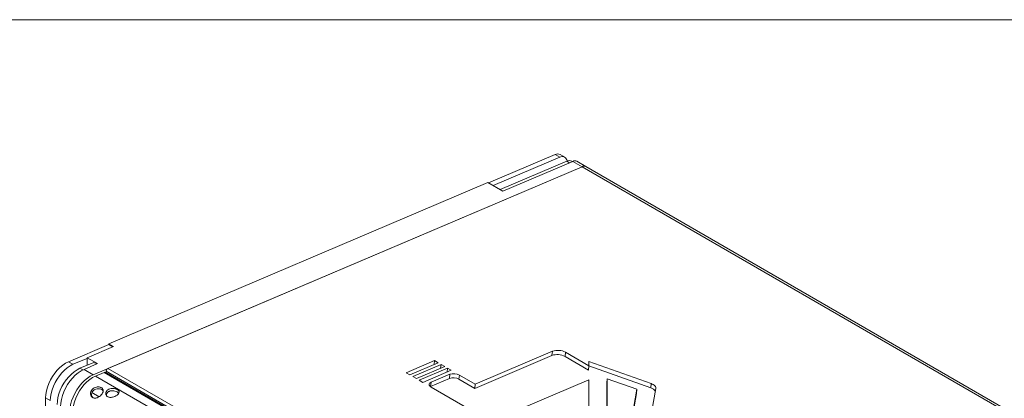
# Model space of a CAD drawing. Units: millimetres. Extents: x 74 to 2910, y 52 to 2015.
# Drawn here: x 1931 to 2537, y 1783 to 2015 of the extents above; entities that cross this region are included whole.
import ezdxf

# ---------------------------------------------------------------- set-up
doc = ezdxf.new("R2010")
doc.units = ezdxf.units.MM
doc.header["$LTSCALE"] = 10

msp = doc.modelspace()

# ---------------------------------------------------------------- linework, layer by layer
at = {"color": 7, "linetype": 'Continuous', "lineweight": 0}
msp.add_line((73.649, 2015.255), (2908.343, 2015.255), dxfattribs=at)
at = {"color": 7, "linetype": 'Continuous', "lineweight": 15}
for p, q in [((2219.539, 1915.028), (2260.479, 1932.438)), ((2222.368, 1913.395), (2263.308, 1930.805)), ((2260.479, 1932.438), (2263.308, 1930.805)), ((2266.365, 1930.829), (2263.537, 1932.462)), ((2276.958, 1924.971), (1976.484, 1797.191)), ((1985.572, 1801.056), (2276.958, 1924.971)), ((2226.61, 1910.946), (2267.55, 1928.356)), ((2228.321, 1909.958), (2271.301, 1928.236)), ((2271.045, 1928.128), (2270.608, 1928.38)), ((2276.958, 1924.971), (2271.301, 1928.236)), ((2279.404, 1924.99), (2273.747, 1928.255)), ((2276.958, 1924.971), (2725.971, 1665.761)), ((2728.417, 1665.78), (2279.404, 1924.99)), ((2219.128, 1915.265), (1986.137, 1816.183)), ((2228.321, 1909.958), (2219.128, 1915.265)), ((1961.235, 1805.182), (1986.137, 1815.771)), ((1988.965, 1814.55), (1986.137, 1816.183)), ((1986.137, 1816.183), (1986.137, 1815.771)), ((1988.554, 1814.375), (1986.137, 1815.771)), ((1972.702, 1807.634), (1988.965, 1814.55)), ((2258.752, 1811.577), (2211.276, 1791.387)), ((2258.476, 1808.989), (2258.752, 1811.577)), ((2266.514, 1808.36), (2266.79, 1810.949)), ((2281.168, 1802.649), (2266.79, 1810.949)), ((1961.235, 1805.182), (1964.064, 1803.549)), ((1964.064, 1803.549), (1972.702, 1807.222)), ((1968.306, 1801.1), (1976.944, 1804.773)), ((1970.827, 1800.457), (1979.066, 1803.96)), ((1979.066, 1803.96), (1972.702, 1807.634)), ((1972.702, 1802.969), (1972.702, 1807.634)), ((1976.944, 1804.773), (1978.655, 1803.785)), ((2186.279, 1805.818), (2168.888, 1798.422)), ((2171.139, 1797.122), (2188.531, 1804.518)), ((2186.026, 1803.453), (2186.279, 1805.818)), ((2188.531, 1804.518), (2186.279, 1805.818)), ((2258.476, 1808.989), (2210.999, 1788.799)), ((2280.891, 1800.061), (2266.514, 1808.36)), ((2319.47, 1791.685), (2281.144, 1805.221)), ((2281.144, 1805.221), (2281.168, 1802.649)), ((1970.827, 1800.457), (1976.484, 1797.191)), ((1977.852, 1796.298), (1983.186, 1798.566)), ((2430.078, 1540.581), (1983.186, 1798.566)), ((2431.071, 1540.589), (1984.18, 1798.574)), ((1984.296, 1798.507), (1984.382, 1799.314)), ((1985.572, 1801.056), (2434.585, 1541.846)), ((2168.888, 1798.422), (2171.139, 1797.122)), ((2190.293, 1803.501), (2172.901, 1796.105)), ((2175.152, 1794.806), (2192.544, 1802.201)), ((2194.306, 1801.184), (2176.914, 1793.788)), ((2179.195, 1792.472), (2196.586, 1799.868)), ((2190.04, 1801.136), (2190.293, 1803.501)), ((2192.544, 1802.201), (2190.293, 1803.501)), ((2194.049, 1798.789), (2194.306, 1801.184)), ((2196.586, 1799.868), (2194.306, 1801.184)), ((2280.891, 1800.061), (2281.168, 1802.649)), ((2319.193, 1789.097), (2281.155, 1802.531)), ((2424.744, 1538.313), (1977.852, 1796.298)), ((2172.901, 1796.105), (2175.152, 1794.806)), ((2176.914, 1793.788), (2179.195, 1792.472)), ((2195.493, 1794.832), (2183.924, 1789.912)), ((2183.924, 1789.912), (2184.201, 1792.501)), ((2195.77, 1797.42), (2184.201, 1792.501)), ((2195.493, 1794.832), (2195.77, 1797.42)), ((2201.34, 1794.375), (2201.617, 1796.963)), ((2210.999, 1788.799), (2201.34, 1794.375)), ((2211.276, 1791.387), (2201.617, 1796.963)), ((2238.247, 1775.846), (2281.111, 1794.074)), ((2281.111, 1794.074), (2281.16, 1760.751)), ((2292.199, 1792.143), (2292.476, 1794.732)), ((2292.199, 1792.143), (2292.251, 1757.424)), ((2292.476, 1794.732), (2292.53, 1758.286)), ((2310.756, 1788.275), (2292.476, 1794.732)), ((2319.193, 1789.097), (2319.47, 1791.685)), ((1975.737, 1786.189), (1980.094, 1783.673)), ((2183.924, 1789.912), (2183.794, 1789.854)), ((2184.226, 1789.567), (2241.979, 1756.227)), ((2210.999, 1788.799), (2211.276, 1791.387)), ((2306.393, 1764.38), (2310.756, 1788.275)), ((2306.453, 1763.635), (2310.48, 1785.687)), ((2310.48, 1785.687), (2310.756, 1788.275)), ((2318.867, 1769.268), (2322.413, 1788.691)), ((1947.246, 1782.938), (1950.074, 1781.306)), ((1947.246, 1720.404), (1947.246, 1782.938))]:
    msp.add_line(p, q, dxfattribs=at)
at = {"color": 8, "linetype": 'Continuous', "lineweight": 15}
for p, q in [((2267.55, 1928.356), (2269.261, 1927.369)), ((1988.554, 1814.375), (1986.137, 1815.771)), ((1968.306, 1801.1), (1970.045, 1800.096)), ((2432.163, 1540.816), (1984.382, 1799.314))]:
    msp.add_line(p, q, dxfattribs=at)
at = {"color": 7, "linetype": 'Continuous', "lineweight": 15, "flags": 128}
for points in [[(1947.246, 1782.938), (1947.37, 1785.03), (1947.74, 1787.222), (1948.349, 1789.473), (1949.184, 1791.735), (1950.228, 1793.964), (1951.461, 1796.115), (1952.858, 1798.145), (1954.391, 1800.014), (1956.028, 1801.682), (1957.738, 1803.118), (1959.485, 1804.293), (1961.235, 1805.182)], [(1950.074, 1781.306), (1950.198, 1783.397), (1950.569, 1785.59), (1951.177, 1787.84), (1952.012, 1790.102), (1953.057, 1792.331), (1954.29, 1794.482), (1955.686, 1796.513), (1957.219, 1798.381), (1958.856, 1800.05), (1960.566, 1801.486), (1962.314, 1802.66), (1964.064, 1803.549)], [(1954.317, 1778.856), (1954.441, 1780.948), (1954.811, 1783.14), (1955.42, 1785.39), (1956.255, 1787.653), (1957.299, 1789.882), (1958.532, 1792.033), (1959.929, 1794.063), (1961.462, 1795.932), (1963.099, 1797.6), (1964.809, 1799.036), (1966.556, 1800.211), (1968.306, 1801.1)], [(1956.438, 1777.578), (1956.566, 1779.729), (1956.947, 1781.984), (1957.573, 1784.299), (1958.431, 1786.626), (1959.506, 1788.919), (1960.774, 1791.131), (1962.211, 1793.219), (1963.787, 1795.141), (1965.471, 1796.858), (1967.23, 1798.335), (1969.027, 1799.542), (1970.827, 1800.457)], [(1976.484, 1797.191), (1974.684, 1796.277), (1972.887, 1795.069), (1971.128, 1793.592), (1969.444, 1791.875), (1967.868, 1789.954), (1966.431, 1787.866), (1965.163, 1785.653), (1964.088, 1783.36), (1963.23, 1781.033), (1962.604, 1778.719), (1962.223, 1776.463), (1962.095, 1774.312)], [(1977.852, 1796.298), (1976.102, 1795.409), (1974.355, 1794.235), (1972.645, 1792.799), (1971.008, 1791.13), (1969.475, 1789.261), (1968.078, 1787.231), (1966.845, 1785.08), (1965.801, 1782.851), (1964.966, 1780.589), (1964.357, 1778.339), (1963.987, 1776.146), (1963.863, 1774.055)], [(2184.201, 1792.501), (2183.689, 1792.227), (2183.31, 1791.898), (2183.078, 1791.527), (2183.002, 1791.129), (2183.085, 1790.718), (2183.324, 1790.31), (2183.709, 1789.922), (2184.226, 1789.567)], [(2322.413, 1788.691), (2322.428, 1789.103), (2322.322, 1789.522), (2322.1, 1789.938), (2321.765, 1790.342), (2321.324, 1790.727), (2320.786, 1791.084), (2320.164, 1791.406), (2319.47, 1791.685)]]:
    msp.add_lwpolyline(points, dxfattribs=at)
at = {"color": 7, "linetype": 'Continuous', "lineweight": 15}
for centre, radius, start, end in [((2262.032, 1929.458), 3.361, 63.392118, 117.510834), ((2264.807, 1928.164), 3.037, 5.699211, 119.583783), ((2269.103, 1925.375), 3.361, 63.392118, 117.510834), ((2272.543, 1925.852), 2.688, 63.392118, 117.510834), ((2278.2, 1922.586), 2.688, 63.392118, 117.510834), ((2262.06, 1802.161), 9.981, 61.70765, 109.353229), ((2261.783, 1799.572), 9.981, 61.70765, 109.353229), ((1983.691, 1797.613), 1.079, 63.031593, 117.871359), ((1986.634, 1799.053), 2.267, 117.934338, 173.371788), ((2198.176, 1790.57), 7.261, 61.70765, 109.353229), ((2197.899, 1787.981), 7.261, 61.70765, 109.353229), ((2318.109, 1784.734), 4.495, 28.035741, 76.045576)]:
    msp.add_arc(centre, radius, start, end, dxfattribs=at)
for points, knots in [([(1981.463, 1784.836), (1981.086, 1784.456), (1980.338, 1783.701), (1979.105, 1783.095), (1978.131, 1782.832), (1977.409, 1782.78), (1976.735, 1782.891), (1976.124, 1783.159), (1975.594, 1783.55), (1975.185, 1784.065), (1974.918, 1784.687), (1974.764, 1785.6), (1974.914, 1786.828), (1975.735, 1788.153), (1976.979, 1789.172), (1978.294, 1789.607), (1979.352, 1789.718), (1980.128, 1789.673), (1980.836, 1789.499), (1981.458, 1789.212), (1981.977, 1788.84), (1982.351, 1788.388), (1982.565, 1787.863), (1982.634, 1787.101), (1982.401, 1786.045), (1981.777, 1785.241), (1981.463, 1784.836)], [0, 0, 0, 0, 0.0626868, 0.1246476, 0.1570667, 0.187828, 0.2183236, 0.2499803, 0.2817185, 0.3122437, 0.3429755, 0.3753062, 0.4372944, 0.4999897, 0.5627843, 0.6246713, 0.6570869, 0.6878474, 0.7183441, 0.7500029, 0.7817392, 0.8122634, 0.8429963, 0.8753311, 0.9372282, 1, 1, 1, 1]), ([(1976.546, 1782.881), (1976.333, 1783.048), (1975.783, 1783.479), (1975.446, 1784.627), (1975.514, 1785.752), (1975.892, 1786.594), (1976.311, 1787.166), (1976.836, 1787.664), (1977.664, 1788.193), (1978.906, 1788.552), (1980.433, 1788.532), (1981.772, 1788.051), (1982.31, 1787.482), (1982.576, 1787.199)], [0, 0, 0, 0, 0.07502177, 0.19364667, 0.30654485, 0.36140135, 0.4181959, 0.47511886, 0.53002012, 0.64273305, 0.76157348, 0.88195445, 1, 1, 1, 1]), ([(1991.123, 1784.605), (1990.71, 1784.329), (1989.888, 1783.781), (1988.549, 1783.37), (1987.504, 1783.223), (1986.739, 1783.233), (1986.039, 1783.38), (1985.42, 1783.658), (1984.899, 1784.039), (1984.515, 1784.517), (1984.291, 1785.077), (1984.208, 1785.876), (1984.462, 1786.907), (1985.401, 1787.927), (1986.731, 1788.611), (1988.085, 1788.788), (1989.16, 1788.734), (1989.943, 1788.594), (1990.655, 1788.363), (1991.277, 1788.058), (1991.795, 1787.704), (1992.167, 1787.31), (1992.373, 1786.88), (1992.425, 1786.283), (1992.154, 1785.486), (1991.468, 1784.9), (1991.123, 1784.605)], [0, 0, 0, 0, 0.0626868, 0.1246476, 0.1570667, 0.187828, 0.2183236, 0.2499803, 0.2817185, 0.3122437, 0.3429755, 0.3753062, 0.4372944, 0.4999897, 0.5627843, 0.6246713, 0.6570869, 0.6878474, 0.7183441, 0.7500029, 0.7817392, 0.8122634, 0.8429963, 0.8753311, 0.9372282, 1, 1, 1, 1]), ([(1984.716, 1784.311), (1984.683, 1784.402), (1984.521, 1784.838), (1984.723, 1785.523), (1985.158, 1786.185), (1985.63, 1786.616), (1986.196, 1786.964), (1987.071, 1787.293), (1988.343, 1787.419), (1989.908, 1787.2), (1991.181, 1786.628), (1991.987, 1786.106), (1992.097, 1785.757), (1992.115, 1785.7)], [0, 0, 0, 0, 0.0344766, 0.1653879, 0.2289969, 0.2948531, 0.3608582, 0.4245191, 0.5552156, 0.6930172, 0.8326052, 0.9724333, 1, 1, 1, 1])]:
    msp.add_open_spline(points, degree=3, knots=knots, dxfattribs=at)

doc.saveas('drawing.dxf')
